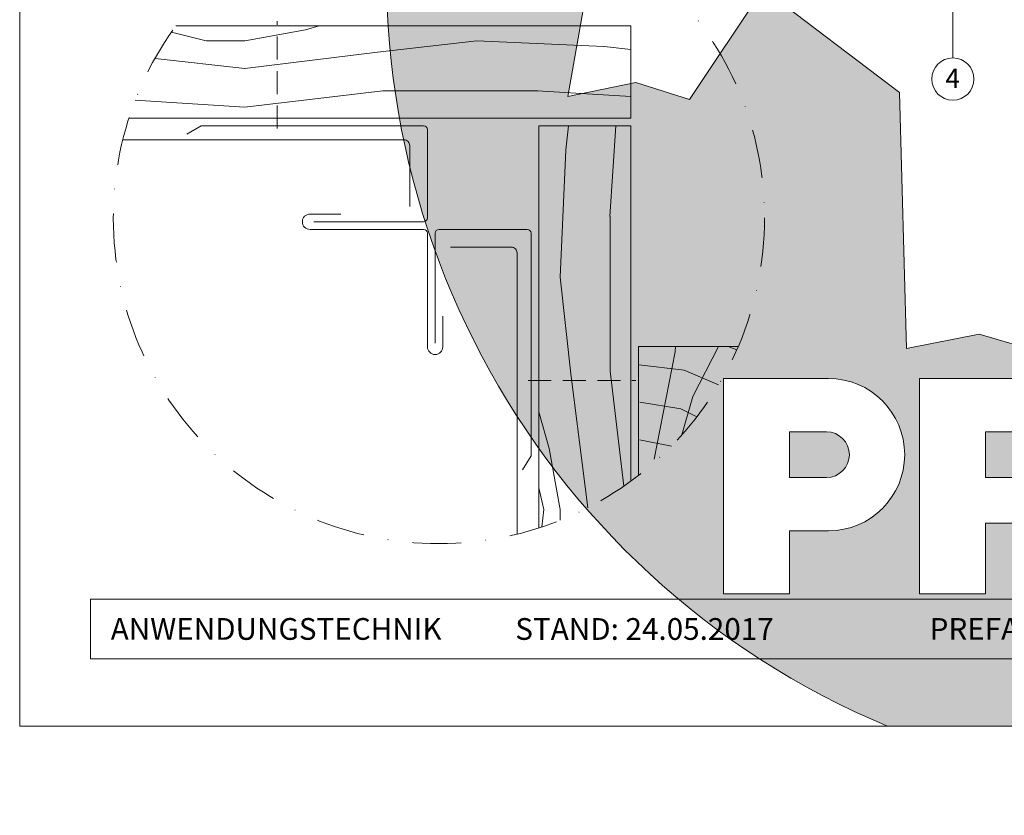
# Model space of a CAD drawing. Units: millimetres. Extents: x -4674 to 4117, y -20456 to -18801.
# Drawn here: x 814 to 1071, y -20456 to -20248 of the extents above; entities that cross this region are included whole.
import ezdxf
from ezdxf.enums import TextEntityAlignment as Align

# ---------------------------------------------------------------- set-up
doc = ezdxf.new("R2010")
doc.units = ezdxf.units.MM
doc.linetypes.add('ACDINTGL', pattern=[3, 2, -1])
doc.linetypes.add('STRICHPUNKT', pattern=[25.4, 12.7, -6.35, 0, -6.35])
for name, color, linetype, lineweight in [('01_PREFA-Dachprodukt', 12, 'Continuous', 13), ('02_Befestigung', 11, 'Continuous', 9), ('02_Kantteile', 11, 'Continuous', 13), ('06_Holz_UK', 252, 'Continuous', 9), ('06_Holzschfraffur', 254, 'Continuous', 9), ('08_Bemassung', 251, 'Continuous', 5), ('10_Blattrahmen', 18, 'Continuous', 20), ('Hdgrd_hell', 250, 'Continuous', 13)]:
    doc.layers.add(name, color=color, linetype=linetype, lineweight=lineweight)
doc.styles.add('DINCont-Black', font='ufonts.com_din-black.ttf')
doc.styles.add('PREFA_Standard', font='arial.ttf', dxfattribs={"height": 20})

# ---------------------------------------------------------------- blocks, each defined once
blk = doc.blocks.new('A$C3A5B5D45')
at = {"layer": 'Hdgrd_hell'}
h = blk.add_hatch(color=256, dxfattribs=at)
h.dxf.hatch_style = 1
h.paths.add_polyline_path([(-138.52, 48.7), (-138.52, 127.88), (-71.35, 127.88), (-71.35, 108.26), (-114.23, 108.26), (-114.23, 97.05), (-75.92, 97.05), (-75.92, 79.53), (-114.23, 79.53), (-114.23, 68.32), (-71.35, 68.32), (-71.35, 48.7)], flags=16)
h.paths.add_polyline_path([(-63.71, 48.7), (-63.71, 127.88), (-0.31, 127.88), (-0.31, 108.26), (-39.43, 108.26), (-39.43, 97.05), (-10.96, 97.05), (-10.96, 79.53), (-39.43, 79.53), (-39.43, 48.7)], flags=16)
h.paths.add_polyline_path([(-144.01, 48.7), (-168.3, 48.7, 0.121611), (-174.56, 74.62), (-195.45, 74.62), (-195.45, 48.7), (-219.73, 48.7), (-219.73, 127.88), (-169.88, 127.88, -0.776612), (-159.12, 85.78, -0.271559), (-145.94, 63.75, 0.024345)], flags=16)
h.paths.add_polyline_path([(-17.21, 48.7), (12.18, 127.88), (24.52, 127.88), (36.87, 127.88), (66.26, 48.7), (42.13, 48.7), (38.36, 59.91), (10.69, 59.91), (6.91, 48.7)], flags=16)
h.paths.add_polyline_path([(-178.36, 91.44), (-195.45, 91.44), (-195.45, 108.26), (-178.36, 108.26, -1)], flags=0)
h.paths.add_polyline_path([(16.58, 77.43), (24.52, 100.4), (32.46, 77.43)], flags=0)
h.paths.add_polyline_path([(-174.31, 137.34), (-197.76, 144.12), (-224.49, 138.86), (-227.14, 233.03), (-277.24, 271.22), (-304.39, 230.51), (-324.16, 236.68), (-349.12, 231.58), (-319.05, 401.34, 0.276415), (-364.71, 383.72, 0.576243), (-353.5, 359.59), (-352.11, 326.01, -0.172243), (-382.34, 341.31, -0.040261), (-384.59, 344.63, -0.192005), (-384.91, 358.48, 0.051952), (-383.08, 363.61, 0.043725), (-382.88, 366.64), (-382.88, 374.65, -0.153915), (-377.57, 391.51, -0.053766), (-373.96, 396.16, -0.189107), (-321.08, 420.43, -0.014478), (-313.68, 420.52, 0.173969), (-270.33, 438.32, -0.017711), (-245.5, 462.92, -0.108685), (-148.21, 517.71, -0.081628), (-37.8, 536.13), (65.58, 359.67, -0.06106), (130.43, 357.39, -0.088941), (157.52, 347.27, -0.067276), (164.24, 341.98, -0.315299), (167.97, 320.8, -0.081867), (140.98, 287.52, 0.414214), (140.98, 306.74, 0.07149), (131, 313.33, 0.10045), (120.45, 315.5, 0.043238), (91.69, 315.11), (102.9, 295.98), (70, 262.88), (135.6, 138.68), (103.36, 143.34), (80.53, 136.8), (6.33, 200), (-6.18, 187.1), (-82.72, 187.1), (-111.99, 216.5), (-136.6, 216.5)], flags=16)
h.paths.add_polyline_path([(-253.22, 71.82), (-267.54, 71.82), (-267.54, 48.7), (-291.82, 48.7), (-291.82, 127.88), (-253.22, 127.88, -1)], flags=16)
h.paths.add_polyline_path([(-253.96, 91.44), (-267.54, 91.44), (-267.54, 108.26), (-253.96, 108.26, -1)], flags=0)
h.paths.add_polyline_path([(-178.31, 288.41, -0.081867), (-205.3, 321.69, -0.315299), (-201.57, 342.87, -0.067276), (-194.85, 348.16, -0.088941), (-167.76, 358.27, -0.063176), (-100.67, 360.36, -0.388879), (-87.76, 348.53, -0.033302), (-87.76, 322.86, -0.493145), (-105.11, 311.82, 0.080014), (-158.2, 316.38, 0.096919), (-168.33, 314.22, 0.07149), (-178.31, 307.63, 0.414214)], flags=0)
edge = h.paths.add_edge_path()
edge.add_line((-231.57, 0), (0, 0))
edge.add_arc((-115.78, 276.76), 300, 292.7022, 607.2978)
h = blk.add_hatch(color=256, dxfattribs=at)
h.dxf.hatch_style = 1
h.paths.add_polyline_path([(-138.52, 48.7), (-138.52, 127.88), (-71.35, 127.88), (-71.35, 108.26), (-114.23, 108.26), (-114.23, 97.05), (-75.92, 97.05), (-75.92, 79.53), (-114.23, 79.53), (-114.23, 68.32), (-71.35, 68.32), (-71.35, 48.7)], flags=16)
h.paths.add_polyline_path([(-63.71, 48.7), (-63.71, 127.88), (-0.31, 127.88), (-0.31, 108.26), (-39.43, 108.26), (-39.43, 97.05), (-10.96, 97.05), (-10.96, 79.53), (-39.43, 79.53), (-39.43, 48.7)], flags=16)
h.paths.add_polyline_path([(-144.01, 48.7), (-168.3, 48.7, 0.121611), (-174.56, 74.62), (-195.45, 74.62), (-195.45, 48.7), (-219.73, 48.7), (-219.73, 127.88), (-169.88, 127.88, -0.776612), (-159.12, 85.78, -0.271559), (-145.94, 63.75, 0.024345)], flags=16)
h.paths.add_polyline_path([(-17.21, 48.7), (12.18, 127.88), (24.52, 127.88), (36.87, 127.88), (66.26, 48.7), (42.13, 48.7), (38.36, 59.91), (10.69, 59.91), (6.91, 48.7)], flags=16)
h.paths.add_polyline_path([(-178.36, 91.44), (-195.45, 91.44), (-195.45, 108.26), (-178.36, 108.26, -1)], flags=0)
h.paths.add_polyline_path([(16.58, 77.43), (24.52, 100.4), (32.46, 77.43)], flags=0)
h.paths.add_polyline_path([(-174.31, 137.34), (-197.76, 144.12), (-224.49, 138.86), (-227.14, 233.03), (-277.24, 271.22), (-304.39, 230.51), (-324.16, 236.68), (-349.12, 231.58), (-319.05, 401.34, 0.276415), (-364.71, 383.72, 0.576243), (-353.5, 359.59), (-352.11, 326.01, -0.172243), (-382.34, 341.31, -0.040261), (-384.59, 344.63, -0.192005), (-384.91, 358.48, 0.051952), (-383.08, 363.61, 0.043725), (-382.88, 366.64), (-382.88, 374.65, -0.153915), (-377.57, 391.51, -0.053766), (-373.96, 396.16, -0.189107), (-321.08, 420.43, -0.014478), (-313.68, 420.52, 0.173969), (-270.33, 438.32, -0.017711), (-245.5, 462.92, -0.108685), (-148.21, 517.71, -0.081628), (-37.8, 536.13), (65.58, 359.67, -0.06106), (130.43, 357.39, -0.088941), (157.52, 347.27, -0.067276), (164.24, 341.98, -0.315299), (167.97, 320.8, -0.081867), (140.98, 287.52, 0.414214), (140.98, 306.74, 0.07149), (131, 313.33, 0.10045), (120.45, 315.5, 0.043238), (91.69, 315.11), (102.9, 295.98), (70, 262.88), (135.6, 138.68), (103.36, 143.34), (80.53, 136.8), (6.33, 200), (-6.18, 187.1), (-82.72, 187.1), (-111.99, 216.5), (-136.6, 216.5)], flags=16)
h.paths.add_polyline_path([(-253.22, 71.82), (-267.54, 71.82), (-267.54, 48.7), (-291.82, 48.7), (-291.82, 127.88), (-253.22, 127.88, -1)], flags=16)
h.paths.add_polyline_path([(-253.96, 91.44), (-267.54, 91.44), (-267.54, 108.26), (-253.96, 108.26, -1)], flags=0)
h.paths.add_polyline_path([(-178.31, 288.41, -0.081867), (-205.3, 321.69, -0.315299), (-201.57, 342.87, -0.067276), (-194.85, 348.16, -0.088941), (-167.76, 358.27, -0.063176), (-100.67, 360.36, -0.388879), (-87.76, 348.53, -0.033302), (-87.76, 322.86, -0.493145), (-105.11, 311.82, 0.080014), (-158.2, 316.38, 0.096919), (-168.33, 314.22, 0.07149), (-178.31, 307.63, 0.414214)], flags=0)
edge = h.paths.add_edge_path()
edge.add_line((-231.57, 0), (0, 0))
edge.add_arc((-115.78, 276.76), 300, 292.7022, 607.2978)
at = {"layer": 'Hdgrd_hell', "lineweight": 5}
h = blk.add_hatch(color=256, dxfattribs=at)
h.dxf.hatch_style = 1
h.paths.add_polyline_path([(-253.96, 108.26), (-267.54, 108.26), (-267.54, 91.44), (-253.96, 91.44, 1)])
h = blk.add_hatch(color=256, dxfattribs=at)
h.dxf.hatch_style = 1
h.paths.add_polyline_path([(-253.96, 108.26), (-267.54, 108.26), (-267.54, 91.44), (-253.96, 91.44, 1)])
h = blk.add_hatch(color=256, dxfattribs=at)
h.dxf.hatch_style = 1
h.paths.add_polyline_path([(-178.36, 108.26), (-195.45, 108.26), (-195.45, 91.44), (-178.36, 91.44, 1)])
h = blk.add_hatch(color=256, dxfattribs=at)
h.dxf.hatch_style = 1
h.paths.add_polyline_path([(-178.36, 108.26), (-195.45, 108.26), (-195.45, 91.44), (-178.36, 91.44, 1)])
for p, q in [((-291.82, 127.88), (-253.22, 127.88)), ((-291.82, 127.88), (-291.82, 48.7)), ((-291.82, 127.88), (-253.22, 127.88)), ((-291.82, 127.88), (-291.82, 48.7)), ((-219.73, 127.88), (-169.88, 127.88)), ((-219.73, 127.88), (-219.73, 48.7)), ((-219.73, 127.88), (-169.88, 127.88)), ((-219.73, 127.88), (-219.73, 48.7)), ((-267.54, 108.26), (-253.96, 108.26)), ((-267.54, 108.26), (-267.54, 91.44)), ((-267.54, 108.26), (-253.96, 108.26)), ((-267.54, 108.26), (-267.54, 91.44)), ((-195.45, 108.26), (-178.36, 108.26)), ((-195.45, 108.26), (-195.45, 91.44)), ((-195.45, 108.26), (-178.36, 108.26)), ((-195.45, 108.26), (-195.45, 91.44)), ((-267.54, 91.44), (-253.96, 91.44)), ((-267.54, 91.44), (-253.96, 91.44)), ((-195.45, 91.44), (-178.36, 91.44)), ((-195.45, 91.44), (-178.36, 91.44)), ((-195.45, 74.62), (-195.45, 48.7)), ((-174.56, 74.62), (-195.45, 74.62)), ((-195.45, 74.62), (-195.45, 48.7)), ((-174.56, 74.62), (-195.45, 74.62)), ((-267.54, 71.82), (-267.54, 48.7)), ((-253.22, 71.82), (-267.54, 71.82)), ((-267.54, 71.82), (-267.54, 48.7)), ((-253.22, 71.82), (-267.54, 71.82)), ((-291.82, 48.7), (-267.54, 48.7)), ((-291.82, 48.7), (-267.54, 48.7)), ((-291.82, 48.7), (-267.54, 48.7)), ((-291.82, 48.7), (-267.54, 48.7)), ((-219.73, 48.7), (-195.45, 48.7)), ((-219.73, 48.7), (-195.45, 48.7)), ((-219.73, 48.7), (-195.45, 48.7)), ((-219.73, 48.7), (-195.45, 48.7))]:
    blk.add_line(p, q, dxfattribs=at)
blk.add_lwpolyline([(-174.31, 137.34), (-197.76, 144.12), (-224.49, 138.86), (-227.14, 233.03), (-277.24, 271.22), (-304.39, 230.51), (-324.16, 236.68), (-349.12, 231.58), (-319.05, 401.34, 0.276415), (-364.71, 383.72, 0.576243), (-353.5, 359.59), (-352.11, 326.01, -0.172243), (-382.34, 341.31, -0.043112), (-384.73, 344.88)], format="xyb", dxfattribs=at)
blk.add_lwpolyline([(-174.31, 137.34), (-197.76, 144.12), (-224.49, 138.86), (-227.14, 233.03), (-277.24, 271.22), (-304.39, 230.51), (-324.16, 236.68), (-349.12, 231.58), (-319.05, 401.34, 0.276415), (-364.71, 383.72, 0.576243), (-353.5, 359.59), (-352.11, 326.01, -0.172243), (-382.34, 341.31, -0.043112), (-384.73, 344.88)], format="xyb", dxfattribs=at)
for centre, radius, start, end in [((-115.78, 276.76), 300, 292.7022, 247.2978), ((-115.78, 276.76), 300, 292.7022, 247.2978), ((-253.22, 99.85), 28.03, 270, 90), ((-253.22, 99.85), 28.03, 270, 90), ((-253.96, 99.85), 8.41, 270, 90), ((-253.96, 99.85), 8.41, 270, 90)]:
    blk.add_arc(centre, radius, start, end, dxfattribs=at)
blk = doc.blocks.new('PREFA_Kopf_Hochformat_Vorlage')
at = {"layer": '10_Blattrahmen'}
for p, q in [((735, 46.76), (26.06, 46.76)), ((26.06, 46.76), (26.06, 24.75)), ((26.06, 24.75), (735, 24.75))]:
    blk.add_line(p, q, dxfattribs=at)
blk.add_lwpolyline([(0, 0), (735, 0), (735, 1039.5), (0, 1039.5)], close=True, dxfattribs=at)
blk.add_blockref('A$C3A5B5D45', (550.78, 0))
at = {"insert": (33.49, 35.75), "char_height": 8, "attachment_point": 4, "style": 'DINCont-Black'}
blk.add_mtext_dynamic_manual_height_columns('ANWENDUNGSTECHNIK', width=133.1485, gutter_width=12.5, heights=[0], dxfattribs=at)
at = {"style": 'DINCont-Black'}
blk.add_attdef('STAND:', text='', height=8, dxfattribs=at).set_placement((182.32, 35.74), align=Align.MIDDLE_LEFT)
blk.add_attdef('DATEINAME', text='', height=8, dxfattribs=at).set_placement((482.69, 35.75), align=Align.MIDDLE_CENTER)
blk.add_attdef('BLATT_NR', text='', height=8, dxfattribs=at).set_placement((725, 35.74), align=Align.MIDDLE_RIGHT)
at = {"layer": '01_PREFA-Dachprodukt', "style": 'DINCont-Black'}
blk.add_attdef('ÜBERSCHIRFT_1', text='', height=18.6, dxfattribs=at).set_placement((701.22, 955.24), align=Align.MIDDLE_RIGHT)

msp = doc.modelspace()

# ---------------------------------------------------------------- hatches: boundary and pattern name
at = {"layer": '06_Holzschfraffur', "ltscale": 5}
h = msp.add_hatch(dxfattribs=at)
h.set_pattern_fill('WOOD_5', color=256, scale=160, angle=-77, style=0, pattern_type=2)
h.set_pattern_definition([(349.6952, (4756.241, -19696.806), (864.00014, -143.99926), [16.0996, -1593.869]), (360, (4772.08, -19699.69), (144, 144), [15.84, -128.16]), (18.4349, (4787.92, -19699.686), (288.00006, 143.99977), [13.661, -441.707]), (172.875, (4800.881, -19695.366), (1008.000055, -143.99975), [11.6097, -1149.3554]), (174.8056, (4789.361, -19693.926), (1440.000096, -143.999312), [15.9054, -1574.6266]), (194.0362, (4773.52, -19692.486), (-432.00008, -143.99972), [17.812, -575.9153]), (9.4623, (4767.761, -19696.806), (720.00011, 143.99973), [8.7592, -867.1586]), (353.6598, (4776.401, -19695.366), (-1151.999914, 144.00023), [13.0398, -1290.9357]), (185.7106, (4789.361, -19696.806), (-1295.999917, -144.00019), [14.472, -1432.7103]), (168.6901, (4774.96, -19698.246), (576.0001, -143.99966), [7.3426, -726.916]), (354.8056, (4743.281, -19698.246), (-1440.000096, 143.999312), [15.9054, -1574.6266]), (348.6901, (4759.12, -19699.686), (-576.0001, 143.99966), [14.685, -719.5736]), (360, (4773.52, -19702.57), (144, 144), [17.28, -126.72]), (20.556, (4790.801, -19702.566), (720.000266, 287.99942), [12.3034, -1218.0332]), (3.8141, (4802.321, -19698.246), (2015.999905, 144.000882), [21.648, -2143.1467]), (354.8056, (4823.921, -19696.806), (-1440.000096, 143.999312), [15.9054, -1574.6266]), (360, (4839.76, -19698.25), (144, 144), [15.84, -128.16]), (5.1944, (4711.601, -19698.246), (1440.000096, 143.999312), [15.9054, -1574.6266]), (354.8056, (4727.441, -19696.806), (-1440.000096, 143.999312), [15.9054, -1574.6266]), (360, (4711.6, -19695.37), (144, 144), [8.64, -135.36]), (5.1944, (4720.241, -19695.366), (1440.000096, 143.999312), [15.9054, -1574.6266]), (360, (4736.08, -19693.93), (144, 144), [14.4, -129.6]), (10.3048, (4750.481, -19693.926), (-864.00014, -143.99926), [16.0996, -1593.869]), (5.1944, (4766.321, -19691.046), (1440.000096, 143.999312), [15.9054, -1574.6266]), (354.8056, (4782.161, -19689.606), (-1440.000096, 143.999312), [15.9054, -1574.6266]), (354.8056, (4798.001, -19691.046), (-1440.000096, 143.999312), [15.9054, -1574.6266]), (351.8699, (4813.841, -19692.486), (-863.99997, 143.99991), [20.3646, -997.869]), (360, (4834, -19695.37), (144, 144), [21.6, -122.4]), (347.4712, (4828.241, -19781.766), (720.000046, -143.99994), [13.276, -1314.3383]), (354.2894, (4841.201, -19784.646), (-1295.999917, 144.00019), [14.472, -1432.7103]), (8.1301, (4828.241, -19781.766), (863.99997, 143.99991), [10.1824, -1008.0514]), (9.4623, (4838.321, -19780.326), (720.00011, 143.99973), [17.5183, -858.3994]), (360, (4711.6, -19777.45), (144, 144), [17.28, -126.72]), (350.5377, (4728.881, -19777.446), (-720.00011, 143.99973), [8.7592, -867.1586]), (201.8014, (4737.52, -19778.886), (432.00004, 143.99999), [7.7547, -767.709]), (192.9946, (4730.321, -19781.766), (1296.00011, 287.99965), [19.212, -1901.9876]), (352.875, (4844.081, -19781.766), (-1008.000055, 143.99975), [11.6097, -1149.3554]), (7.125, (4844.081, -19781.766), (1008.000055, 143.99975), [11.6097, -1149.3554]), (360, (4711.6, -19780.33), (144, 144), [11.52, -132.48]), (194.0362, (4723.12, -19780.326), (-432.00008, -143.99972), [11.8745, -581.8527]), (356.6335, (4743.281, -19776.006), (-2303.999902, 144.001579), [24.5223, -2427.7094]), (357.7094, (4767.761, -19777.446), (-3456.000019, 143.9993885), [36.0288, -3566.85]), (3.1798, (4803.761, -19778.886), (2448.000072, 143.99871), [25.96, -2570.037]), (9.4623, (4829.681, -19777.446), (720.00011, 143.99973), [26.2776, -849.6403]), (10.3048, (4711.601, -19790.406), (-864.00014, -143.99926), [16.0996, -1593.869]), (15.9454, (4727.441, -19787.526), (-576.00002, -143.99998), [20.9667, -1027.369]), (360, (4747.6, -19781.77), (144, 144), [18.72, -125.28]), (351.8699, (4766.321, -19781.766), (-863.99997, 143.99991), [20.3646, -997.869]), (3.5763, (4786.481, -19784.646), (2160.000094, 143.998663), [23.085, -2285.4106]), (351.2538, (4809.521, -19783.206), (1007.999904, -144.000604), [18.94, -1875.084]), (345.9638, (4828.24, -19786.086), (-432.00008, 143.99972), [17.812, -575.9153]), (360, (4845.52, -19790.4), (144, 144), [10.08, -133.92]), (174.8056, (4743.281, -19776.006), (1440.000096, -143.999312), [31.8106, -1558.7214]), (355.2364, (4711.601, -19767.366), (-1584.000136, 143.99878), [34.6798, -1699.31]), (360, (4746.16, -19770.25), (144, 144), [33.12, -110.88]), (4.0856, (4779.281, -19770.246), (1872.000021, 143.999443), [40.4227, -1980.7135]), (360, (4819.6, -19767.37), (144, 144), [36, -108]), (7.125, (4711.601, -19797.606), (1008.000055, 143.99975), [34.829, -1126.136]), (6.3402, (4746.161, -19793.286), (1151.999914, 144.00023), [26.0796, -1277.896]), (357.5104, (4772.081, -19790.406), (-3167.999925, 144.002573), [33.1512, -3281.9777]), (353.4802, (4805.2012, -19791.846), (-3743.99997, 431.9999316), [50.728, -5022.0795]), (3.0128, (4711.601, -19704.006), (2592.000002, 144.000591), [27.398, -2712.389]), (351.8699, (4738.961, -19702.566), (-863.99997, 143.99991), [30.547, -987.6868]), (357.6141, (4769.201, -19706.886), (-3312.000075, 143.997519), [34.59, -3424.4087]), (10.6197, (4803.761, -19708.326), (-1583.99977, -288.001164), [23.4415, -2320.7086]), (360, (4826.8, -19704), (144, 144), [28.8, -115.2]), (356.8202, (4711.601, -19686.726), (-2448.000072, 143.99871), [25.96, -2570.037]), (6.009, (4737.521, -19688.166), (-1439.999964, -143.999902), [27.5112, -2723.605]), (6.7098, (4764.881, -19685.286), (-1296.000144, -143.999119), [24.6488, -2440.234]), (354.2894, (4789.361, -19682.406), (-1295.999917, 144.00019), [28.9437, -1418.2384]), (347.9052, (4818.161, -19685.286), (-1295.999799, 288.00097), [20.6176, -2041.1486]), (9.4623, (4838.321, -19689.606), (720.00011, 143.99973), [17.5183, -858.3994]), (3.8141, (4711.601, -19714.086), (2015.999905, 144.000882), [21.648, -2143.1467]), (347.1957, (4733.201, -19712.646), (-1871.99969, 432.001064), [32.4878, -3216.3002]), (360, (4764.88, -19719.85), (144, 144), [36, -108]), (5.4403, (4800.881, -19719.846), (-1584.000045, -143.999045), [30.3768, -3007.3065]), (6.7098, (4831.121, -19716.966), (-1296.000144, -143.999119), [24.6488, -2440.234]), (360, (4711.6, -19676.65), (144, 144), [24.48, -119.52]), (8.1301, (4736.081, -19676.646), (863.99997, 143.99991), [40.7294, -977.5044]), (357.6141, (4776.401, -19670.886), (-3312.000075, 143.997519), [34.59, -3424.4087]), (354.4725, (4810.9612, -19672.326), (3024.0002476, -287.9978947), [44.8485, -4440.006]), (6.8428, (4711.601, -19807.686), (-2447.999909, -288.001152), [36.2583, -3589.569]), (360, (4747.6, -19803.37), (144, 144), [40.32, -103.68]), (356.3478, (4787.9212, -19803.366), (-4464.0001357, 287.998171), [67.8177, -6713.9555]), (360, (4711.6, -19757.29), (144, 144), [34.56, -109.44]), (4.7636, (4746.161, -19757.286), (1584.000136, 143.99878), [34.6798, -1699.31]), (358.1524, (4780.7212, -19754.406), (-4320.000067, 143.999185), [44.6632, -4421.6588]), (357.2737, (4825.361, -19755.846), (-2880.000042, 143.999427), [30.2743, -2997.1524]), (354.8056, (4711.601, -19734.246), (-1440.000096, 143.999312), [31.8106, -1558.7214]), (360, (4743.28, -19737.13), (144, 144), [46.08, -97.92]), (1.9092, (4789.3612, -19737.126), (4175.9998605, 144.003491), [43.224, -4279.1753]), (3.5763, (4832.561, -19735.686), (2160.000094, 143.998663), [23.085, -2285.4106])])
h.paths.add_polyline_path([(1025.1145, -20031.7007), (1046.7781, -20279.259)])
h.paths.add_polyline_path([(901.3806, -20073.6503), (901.3806, -20097.6503), (1069.0571, -20097.6503), (1069.0571, -20073.6503)])
h = msp.add_hatch(dxfattribs=at)
h.set_pattern_fill('WOOD_5', color=256, scale=160, angle=-77, style=0, pattern_type=2)
h.set_pattern_definition([(349.6952, (4660.577, -19873.098), (864.00014, -143.99926), [16.0996, -1593.869]), (360, (4676.42, -19875.98), (144, 144), [15.84, -128.16]), (18.4349, (4692.257, -19875.98), (288.00006, 143.99977), [13.661, -441.707]), (172.875, (4705.217, -19871.658), (1008.000055, -143.99975), [11.6097, -1149.3554]), (174.8056, (4693.697, -19870.218), (1440.000096, -143.999312), [15.9054, -1574.6266]), (194.0362, (4677.857, -19868.778), (-432.00008, -143.99972), [17.812, -575.9153]), (9.4623, (4672.097, -19873.098), (720.00011, 143.99973), [8.7592, -867.1586]), (353.6598, (4680.737, -19871.658), (-1151.999914, 144.00023), [13.0398, -1290.9357]), (185.7106, (4693.697, -19873.098), (-1295.999917, -144.00019), [14.472, -1432.7103]), (168.6901, (4679.297, -19874.538), (576.0001, -143.99966), [7.3426, -726.916]), (354.8056, (4647.617, -19874.538), (-1440.000096, 143.999312), [15.9054, -1574.6266]), (348.6901, (4663.457, -19875.978), (-576.0001, 143.99966), [14.685, -719.5736]), (360, (4677.86, -19878.86), (144, 144), [17.28, -126.72]), (20.556, (4695.137, -19878.858), (720.000266, 287.99942), [12.3034, -1218.0332]), (3.8141, (4706.657, -19874.538), (2015.999905, 144.000882), [21.648, -2143.1467]), (354.8056, (4728.257, -19873.098), (-1440.000096, 143.999312), [15.9054, -1574.6266]), (360, (4744.1, -19874.54), (144, 144), [15.84, -128.16]), (5.1944, (4615.937, -19874.538), (1440.000096, 143.999312), [15.9054, -1574.6266]), (354.8056, (4631.777, -19873.098), (-1440.000096, 143.999312), [15.9054, -1574.6266]), (360, (4615.94, -19871.66), (144, 144), [8.64, -135.36]), (5.1944, (4624.577, -19871.658), (1440.000096, 143.999312), [15.9054, -1574.6266]), (360, (4640.42, -19870.22), (144, 144), [14.4, -129.6]), (10.3048, (4654.817, -19870.218), (-864.00014, -143.99926), [16.0996, -1593.869]), (5.1944, (4670.657, -19867.338), (1440.000096, 143.999312), [15.9054, -1574.6266]), (354.8056, (4686.497, -19865.898), (-1440.000096, 143.999312), [15.9054, -1574.6266]), (354.8056, (4702.337, -19867.338), (-1440.000096, 143.999312), [15.9054, -1574.6266]), (351.8699, (4718.177, -19868.778), (-863.99997, 143.99991), [20.3646, -997.869]), (360, (4738.34, -19871.66), (144, 144), [21.6, -122.4]), (347.4712, (4732.577, -19958.058), (720.000046, -143.99994), [13.276, -1314.3383]), (354.2894, (4745.537, -19960.938), (-1295.999917, 144.00019), [14.472, -1432.7103]), (8.1301, (4732.577, -19958.058), (863.99997, 143.99991), [10.1824, -1008.0514]), (9.4623, (4742.657, -19956.618), (720.00011, 143.99973), [17.5183, -858.3994]), (360, (4615.94, -19953.74), (144, 144), [17.28, -126.72]), (350.5377, (4633.217, -19953.738), (-720.00011, 143.99973), [8.7592, -867.1586]), (201.8014, (4641.857, -19955.178), (432.00004, 143.99999), [7.7547, -767.709]), (192.9946, (4634.657, -19958.058), (1296.00011, 287.99965), [19.212, -1901.9876]), (352.875, (4748.417, -19958.058), (-1008.000055, 143.99975), [11.6097, -1149.3554]), (7.125, (4748.417, -19958.058), (1008.000055, 143.99975), [11.6097, -1149.3554]), (360, (4615.94, -19956.62), (144, 144), [11.52, -132.48]), (194.0362, (4627.457, -19956.618), (-432.00008, -143.99972), [11.8745, -581.8527]), (356.6335, (4647.617, -19952.298), (-2303.999902, 144.001579), [24.5223, -2427.7094]), (357.7094, (4672.0974, -19953.738), (-3456.000019, 143.9993885), [36.0288, -3566.85]), (3.1798, (4708.097, -19955.178), (2448.000072, 143.99871), [25.96, -2570.037]), (9.4623, (4734.017, -19953.738), (720.00011, 143.99973), [26.2776, -849.6403]), (10.3048, (4615.937, -19966.698), (-864.00014, -143.99926), [16.0996, -1593.869]), (15.9454, (4631.777, -19963.818), (-576.00002, -143.99998), [20.9667, -1027.369]), (360, (4651.94, -19958.06), (144, 144), [18.72, -125.28]), (351.8699, (4670.657, -19958.058), (-863.99997, 143.99991), [20.3646, -997.869]), (3.5763, (4690.817, -19960.938), (2160.000094, 143.998663), [23.085, -2285.4106]), (351.2538, (4713.857, -19959.498), (1007.999904, -144.000604), [18.94, -1875.084]), (345.9638, (4732.577, -19962.378), (-432.00008, 143.99972), [17.812, -575.9153]), (360, (4749.86, -19966.7), (144, 144), [10.08, -133.92]), (174.8056, (4647.617, -19952.298), (1440.000096, -143.999312), [31.8106, -1558.7214]), (355.2364, (4615.937, -19943.658), (-1584.000136, 143.99878), [34.6798, -1699.31]), (360, (4650.5, -19946.54), (144, 144), [33.12, -110.88]), (4.0856, (4683.617, -19946.538), (1872.000021, 143.999443), [40.4227, -1980.7135]), (360, (4723.94, -19943.66), (144, 144), [36, -108]), (7.125, (4615.937, -19973.898), (1008.000055, 143.99975), [34.829, -1126.136]), (6.3402, (4650.497, -19969.578), (1151.999914, 144.00023), [26.0796, -1277.896]), (357.5104, (4676.4174, -19966.698), (-3167.999925, 144.002573), [33.1512, -3281.9777]), (353.4802, (4709.5374, -19968.138), (-3743.99997, 431.9999316), [50.728, -5022.0795]), (3.0128, (4615.937, -19880.298), (2592.000002, 144.000591), [27.398, -2712.389]), (351.8699, (4643.297, -19878.858), (-863.99997, 143.99991), [30.547, -987.6868]), (357.6141, (4673.5374, -19883.178), (-3312.000075, 143.997519), [34.59, -3424.4087]), (10.6197, (4708.097, -19884.618), (-1583.99977, -288.001164), [23.4415, -2320.7086]), (360, (4731.14, -19880.3), (144, 144), [28.8, -115.2]), (356.8202, (4615.937, -19863.018), (-2448.000072, 143.99871), [25.96, -2570.037]), (6.009, (4641.857, -19864.458), (-1439.999964, -143.999902), [27.5112, -2723.605]), (6.7098, (4669.217, -19861.578), (-1296.000144, -143.999119), [24.6488, -2440.234]), (354.2894, (4693.697, -19858.698), (-1295.999917, 144.00019), [28.9437, -1418.2384]), (347.9052, (4722.497, -19861.578), (-1295.999799, 288.00097), [20.6176, -2041.1486]), (9.4623, (4742.657, -19865.898), (720.00011, 143.99973), [17.5183, -858.3994]), (3.8141, (4615.937, -19890.378), (2015.999905, 144.000882), [21.648, -2143.1467]), (347.1957, (4637.5374, -19888.938), (-1871.99969, 432.001064), [32.4878, -3216.3002]), (360, (4669.22, -19896.14), (144, 144), [36, -108]), (5.4403, (4705.2174, -19896.138), (-1584.000045, -143.999045), [30.3768, -3007.3065]), (6.7098, (4735.457, -19893.258), (-1296.000144, -143.999119), [24.6488, -2440.234]), (360, (4615.94, -19852.94), (144, 144), [24.48, -119.52]), (8.1301, (4640.417, -19852.938), (863.99997, 143.99991), [40.7294, -977.5044]), (357.6141, (4680.7374, -19847.178), (-3312.000075, 143.997519), [34.59, -3424.4087]), (354.4725, (4715.2974, -19848.618), (3024.0002476, -287.9978947), [44.8485, -4440.006]), (6.8428, (4615.9374, -19983.978), (-2447.999909, -288.001152), [36.2583, -3589.569]), (360, (4651.94, -19979.66), (144, 144), [40.32, -103.68]), (356.3478, (4692.2574, -19979.658), (-4464.0001357, 287.998171), [67.8177, -6713.9555]), (360, (4615.94, -19933.58), (144, 144), [34.56, -109.44]), (4.7636, (4650.497, -19933.578), (1584.000136, 143.99878), [34.6798, -1699.31]), (358.1524, (4685.0574, -19930.698), (-4320.000067, 143.999185), [44.6632, -4421.6588]), (357.2737, (4729.6974, -19932.138), (-2880.000042, 143.999427), [30.2743, -2997.1524]), (354.8056, (4615.937, -19910.538), (-1440.000096, 143.999312), [31.8106, -1558.7214]), (360, (4647.62, -19913.42), (144, 144), [46.08, -97.92]), (1.9092, (4693.6974, -19913.418), (4175.9998605, 144.003491), [43.224, -4279.1753]), (3.5763, (4736.897, -19911.978), (2160.000094, 143.998663), [23.085, -2285.4106])])
h.paths.add_polyline_path([(929.4506, -20207.9926), (951.1142, -20455.5509)])
edge = h.paths.add_edge_path()
edge.add_arc((923.3932, -20299.9422), 84.8442, 143.891565, 162.154943)
edge.add_line((842.6309, -20273.9422), (973.3932, -20273.9422))
edge.add_line((973.3932, -20273.9422), (973.3932, -20249.9422))
edge.add_line((973.3932, -20249.9422), (854.8473, -20249.9422))
h = msp.add_hatch(dxfattribs=at)
h.set_pattern_fill('WOOD_5', color=256, scale=160, angle=13, style=0, pattern_type=2)
h.set_pattern_definition([(79.6952, (572.549, -16588.066), (143.99926, 864.00014), [16.0996, -1593.869]), (90, (575.43, -16572.23), (-144, 144), [15.84, -128.16]), (108.4349, (575.43, -16556.386), (-143.99977, 288.00006), [13.661, -441.707]), (262.875, (571.109, -16543.426), (143.99975, 1008.000055), [11.6097, -1149.3554]), (264.8056, (569.669, -16554.946), (143.999312, 1440.000096), [15.9054, -1574.6266]), (284.0362, (568.23, -16570.786), (143.99972, -432.00008), [17.812, -575.9153]), (99.4623, (572.55, -16576.546), (-143.99973, 720.00011), [8.7592, -867.1586]), (83.6598, (571.109, -16567.906), (-144.00023, -1151.999914), [13.0398, -1290.9357]), (275.7106, (572.549, -16554.946), (144.00019, -1295.999917), [14.472, -1432.7103]), (258.6901, (573.99, -16569.346), (143.99966, 576.0001), [7.3426, -726.916]), (84.8056, (573.989, -16601.026), (-143.999312, -1440.000096), [15.9054, -1574.6266]), (78.6901, (575.43, -16585.186), (-143.99966, -576.0001), [14.685, -719.5736]), (90, (578.31, -16570.79), (-144, 144), [17.28, -126.72]), (110.556, (578.309, -16553.506), (-287.99942, 720.000266), [12.3034, -1218.0332]), (93.8141, (573.989, -16541.986), (-144.000882, 2015.999905), [21.648, -2143.1467]), (84.8056, (572.549, -16520.386), (-143.999312, -1440.000096), [15.9054, -1574.6266]), (90, (573.99, -16504.55), (-144, 144), [15.84, -128.16]), (95.1944, (573.989, -16632.706), (-143.999312, 1440.000096), [15.9054, -1574.6266]), (84.8056, (572.549, -16616.866), (-143.999312, -1440.000096), [15.9054, -1574.6266]), (90, (571.11, -16632.7), (-144, 144), [8.64, -135.36]), (95.1944, (571.109, -16624.066), (-143.999312, 1440.000096), [15.9054, -1574.6266]), (90, (569.67, -16608.23), (-144, 144), [14.4, -129.6]), (100.3048, (569.669, -16593.826), (143.99926, -864.00014), [16.0996, -1593.869]), (95.1944, (566.789, -16577.986), (-143.999312, 1440.000096), [15.9054, -1574.6266]), (84.8056, (565.349, -16562.146), (-143.999312, -1440.000096), [15.9054, -1574.6266]), (84.8056, (566.789, -16546.306), (-143.999312, -1440.000096), [15.9054, -1574.6266]), (81.8699, (568.229, -16530.466), (-143.99991, -863.99997), [20.3646, -997.869]), (90, (571.11, -16510.3), (-144, 144), [21.6, -122.4]), (77.4712, (657.509, -16516.066), (143.99994, 720.000046), [13.276, -1314.3383]), (84.2894, (660.389, -16503.106), (-144.00019, -1295.999917), [14.472, -1432.7103]), (98.1301, (657.509, -16516.066), (-143.99991, 863.99997), [10.1824, -1008.0514]), (99.4623, (656.07, -16505.986), (-143.99973, 720.00011), [17.5183, -858.3994]), (90, (653.19, -16632.7), (-144, 144), [17.28, -126.72]), (80.5377, (653.19, -16615.426), (-143.99973, -720.00011), [8.7592, -867.1586]), (291.8014, (654.63, -16606.786), (-143.99999, 432.00004), [7.7547, -767.709]), (282.9946, (657.509, -16613.986), (-287.99965, 1296.00011), [19.212, -1901.9876]), (82.875, (657.509, -16500.226), (-143.99975, -1008.000055), [11.6097, -1149.3554]), (97.125, (657.509, -16500.226), (-143.99975, 1008.000055), [11.6097, -1149.3554]), (90, (656.07, -16632.7), (-144, 144), [11.52, -132.48]), (284.0362, (656.07, -16621.186), (143.99972, -432.00008), [11.8745, -581.8527]), (86.6335, (651.749, -16601.026), (-144.001579, -2303.999902), [24.5223, -2427.7094]), (87.7094, (653.189, -16576.546), (-143.9993885, -3456.000019), [36.0288, -3566.85]), (93.1798, (654.629, -16540.546), (-143.99871, 2448.000072), [25.96, -2570.037]), (99.4623, (653.19, -16514.626), (-143.99973, 720.00011), [26.2776, -849.6403]), (100.3048, (666.149, -16632.706), (143.99926, -864.00014), [16.0996, -1593.869]), (105.9454, (663.269, -16616.866), (143.99998, -576.00002), [20.9667, -1027.369]), (90, (657.51, -16596.7), (-144, 144), [18.72, -125.28]), (81.8699, (657.509, -16577.986), (-143.99991, -863.99997), [20.3646, -997.869]), (93.5763, (660.389, -16557.826), (-143.998663, 2160.000094), [23.085, -2285.4106]), (81.2538, (658.949, -16534.786), (144.000604, 1007.999904), [18.94, -1875.084]), (75.9638, (661.83, -16516.066), (-143.99972, -432.00008), [17.812, -575.9153]), (90, (666.15, -16498.79), (-144, 144), [10.08, -133.92]), (264.8056, (651.749, -16601.026), (143.999312, 1440.000096), [31.8106, -1558.7214]), (85.2364, (643.109, -16632.706), (-143.99878, -1584.000136), [34.6798, -1699.31]), (90, (645.99, -16598.15), (-144, 144), [33.12, -110.88]), (94.0856, (645.989, -16565.026), (-143.999443, 1872.000021), [40.4227, -1980.7135]), (90, (643.11, -16524.7), (-144, 144), [36, -108]), (97.125, (673.349, -16632.706), (-143.99975, 1008.000055), [34.829, -1126.136]), (96.3402, (669.029, -16598.146), (-144.00023, 1151.999914), [26.0796, -1277.896]), (87.5104, (666.149, -16572.226), (-144.002573, -3167.999925), [33.1512, -3281.9777]), (83.4802, (667.589, -16539.106), (-431.9999316, -3743.99997), [50.728, -5022.0795]), (93.0128, (579.749, -16632.706), (-144.000591, 2592.000002), [27.398, -2712.389]), (81.8699, (578.309, -16605.346), (-143.99991, -863.99997), [30.547, -987.6868]), (87.6141, (582.629, -16575.106), (-143.997519, -3312.000075), [34.59, -3424.4087]), (100.6197, (584.069, -16540.546), (288.001164, -1583.99977), [23.4415, -2320.7086]), (90, (579.75, -16517.5), (-144, 144), [28.8, -115.2]), (86.8202, (562.469, -16632.706), (-143.99871, -2448.000072), [25.96, -2570.037]), (96.009, (563.909, -16606.786), (143.999902, -1439.999964), [27.5112, -2723.605]), (96.7098, (561.029, -16579.426), (143.999119, -1296.000144), [24.6488, -2440.234]), (84.2894, (558.149, -16554.946), (-144.00019, -1295.999917), [28.9437, -1418.2384]), (77.9052, (561.029, -16526.146), (-288.00097, -1295.999799), [20.6176, -2041.1486]), (99.4623, (565.35, -16505.986), (-143.99973, 720.00011), [17.5183, -858.3994]), (93.8141, (589.829, -16632.706), (-144.000882, 2015.999905), [21.648, -2143.1467]), (77.1957, (588.389, -16611.106), (-432.001064, -1871.99969), [32.4878, -3216.3002]), (90, (595.59, -16579.43), (-144, 144), [36, -108]), (95.4403, (595.589, -16543.426), (143.999045, -1584.000045), [30.3768, -3007.3065]), (96.7098, (592.709, -16513.186), (143.999119, -1296.000144), [24.6488, -2440.234]), (90, (552.39, -16632.7), (-144, 144), [24.48, -119.52]), (98.1301, (552.389, -16608.226), (-143.99991, 863.99997), [40.7294, -977.5044]), (87.6141, (546.629, -16567.906), (-143.997519, -3312.000075), [34.59, -3424.4087]), (84.4725, (548.069, -16533.346), (287.9978947, 3024.0002476), [44.8485, -4440.006]), (96.8428, (683.429, -16632.706), (288.001152, -2447.999909), [36.2583, -3589.569]), (90, (679.11, -16596.7), (-144, 144), [40.32, -103.68]), (86.3478, (679.109, -16556.386), (-287.998171, -4464.0001357), [67.8177, -6713.9555]), (90, (633.03, -16632.7), (-144, 144), [34.56, -109.44]), (94.7636, (633.029, -16598.146), (-143.99878, 1584.000136), [34.6798, -1699.31]), (88.1524, (630.149, -16563.586), (-143.999185, -4320.000067), [44.6632, -4421.6588]), (87.2737, (631.589, -16518.946), (-143.999427, -2880.000042), [30.2743, -2997.1524]), (84.8056, (609.989, -16632.706), (-143.999312, -1440.000096), [31.8106, -1558.7214]), (90, (612.87, -16601.03), (-144, 144), [46.08, -97.92]), (91.9092, (612.869, -16554.946), (-144.003491, 4175.9998605), [43.224, -4279.1753]), (93.5763, (611.429, -16511.746), (-143.998663, 2160.000094), [23.085, -2285.4106])])
h.paths.add_polyline_path([(907.4436, -20319.1927), (1155.0019, -20297.5291)])
edge = h.paths.add_edge_path()
edge.add_arc((923.3932, -20299.9422), 84.8442, 287.845057, 306.108435)
edge.add_line((973.3932, -20368.4881), (973.3932, -20275.9422))
edge.add_line((973.3932, -20275.9422), (949.3932, -20275.9422))
edge.add_line((949.3932, -20275.9422), (949.3932, -20380.7044))
at = {"layer": '06_Holzschfraffur'}
h = msp.add_hatch(dxfattribs=at)
h.set_pattern_fill('HOLZ', color=256, scale=0.5)
h.set_pattern_definition([(113, (980.4, -20383.34), (-460.25, -195.37), [3.83, -500]), (158, (978.9, -20379.8), (-187.3, -463.6), [3.83, -500]), (104, (990.4, -20383.34), (-485.15, -120.96), [7.73, -500]), (135, (988.5, -20375.84), (-353.55, -353.55), [7.73, -500]), (165, (983.06, -20370.37), (-129.4, -482.96), [7.8, -500]), (102, (1000.4, -20383.34), (-489.07, -103.96), [9.83, -500]), (123, (998.35, -20373.7), (-419.34, -272.3), [9.83, -500]), (146, (993, -20365.47), (-279.6, -414.5), [9.96, -500]), (169, (984.74, -20359.9), (-95.4, -490.8), [9.64, -500]), (100, (1010.4, -20383.34), (-492.4, -86.8), [10.92, -500]), (116, (1008.5, -20372.6), (-449.4, -219.2), [10.96, -500]), (135, (1003.7, -20362.74), (-353.55, -353.55), [10.98, -500]), (153, (995.93, -20354.97), (-227, -445.5), [11.03, -500]), (171, (986.1, -20349.96), (-78.2, -493.84), [10.87, -500]), (98, (1020.4, -20383.34), (-495.13, -69.6), [12.09, -500]), (113, (1018.7, -20371.37), (-460.25, -195.37), [11.75, -500]), (128, (1014.1, -20360.55), (-394, -307.83), [11.27, -500]), (143, (1007.2, -20351.67), (-300.9, -399.3), [12, -500]), (157, (997.6, -20344.45), (-195.37, -460.25), [11.56, -500]), (173, (986.96, -20339.94), (-60.93, -496.27), [11.83, -500]), (97, (1030.4, -20383.34), (-496.27, -60.93), [14.45, -500]), (113, (1028.63, -20369), (-460.25, -195.37), [14.42, -500]), (128, (1023, -20355.7), (-394, -307.83), [14.48, -500]), (142, (1014.1, -20344.3), (-307.83, -394), [14.22, -500]), (158, (1002.87, -20335.55), (-187.3, -463.6), [14.38, -500]), (172, (989.54, -20330.17), (-69.6, -495.13), [14.14, -500]), (97, (1040.4, -20383.34), (-496.27, -60.93), [14.71, -500]), (109, (1038.6, -20368.73), (-472.76, -162.8), [14.46, -500]), (122, (1033.9, -20355.06), (-424, -264.96), [14.5, -500]), (135, (1026.2, -20342.76), (-353.55, -353.55), [14.6, -500]), (147, (1015.87, -20332.4), (-272.3, -419.34), [14.43, -500]), (161, (1003.77, -20324.56), (-162.8, -472.76), [14.4, -500]), (174, (990.16, -20319.9), (-52.26, -497.26), [14.75, -500]), (96, (1050.4, -20383.34), (-497.26, -52.26), [16.78, -500]), (109, (1048.64, -20366.65), (-472.76, -162.8), [16.83, -500]), (122, (1043.16, -20350.73), (-424, -264.96), [16.67, -500]), (135, (1034.3, -20336.6), (-353.55, -353.55), [17.1, -500]), (148, (1022.24, -20324.5), (-264.96, -424), [16.84, -500]), (161, (1007.95, -20315.6), (-162.8, -472.76), [16.43, -500]), (173, (992.4, -20310.23), (-60.93, -496.27), [16.9, -500]), (95, (1060.4, -20383.34), (-498.1, -43.6), [16.68, -500]), (107, (1058.94, -20366.7), (-478.15, -146.2), [16.63, -500]), (119, (1054.1, -20350.8), (-437.3, -242.4), [16.65, -500]), (129, (1046, -20336.26), (-388.57, -314.66), [16.72, -500]), (141, (1035.5, -20323.27), (-314.66, -388.57), [16.35, -500]), (152, (1022.8, -20312.97), (-234.74, -441.47), [16.82, -500]), (163, (1007.9, -20305.1), (-146.2, -478.15), [16.73, -500]), (174, (991.93, -20300.2), (-52.26, -497.26), [16.7, -500]), (96, (1070.4, -20383.34), (-497.26, -52.26), [18.7, -500]), (107, (1068.44, -20364.73), (-478.15, -146.2), [18.42, -500]), (119, (1063.05, -20347.1), (-437.3, -242.4), [18.95, -500]), (129, (1053.86, -20330.54), (-388.57, -314.66), [18.34, -500]), (141, (1042.3, -20316.3), (-314.66, -388.57), [18.8, -500]), (152, (1027.7, -20304.46), (-234.74, -441.47), [18.76, -500]), (163, (1011.15, -20295.65), (-146.2, -478.15), [18.23, -500]), (174, (993.7, -20290.33), (-52.26, -497.26), [18.7, -500]), (117, (1073.47, -20345.86), (-445.5, -227), [20.86, -500]), (128, (1064, -20327.3), (-394, -307.83), [21.18, -500]), (139, (1050.96, -20310.6), (-328.03, -377.35), [21.1, -500]), (151, (1035.04, -20296.75), (-242.4, -437.3), [20.97, -500]), (163, (1016.7, -20286.6), (-146.2, -478.15), [21.23, -500]), (174, (996.4, -20280.37), (-52.26, -497.26), [21.23, -500]), (126, (1073.47, -20323.3), (-404.5, -293.9), [19.33, -500]), (136, (1062.1, -20307.67), (-347.33, -359.67), [19.85, -500]), (146, (1047.8, -20293.9), (-279.6, -414.5), [19.38, -500]), (155, (1031.75, -20283.04), (-211.3, -453.15), [19.59, -500]), (166, (1014, -20274.76), (-120.96, -485.15), [19.85, -500]), (175, (994.74, -20269.96), (-43.6, -498.1), [19.32, -500]), (134, (1073.47, -20305.86), (-359.67, -347.33), [22.67, -500]), (144, (1057.7, -20289.55), (-293.9, -404.5), [22.04, -500]), (154, (1039.9, -20276.6), (-219.2, -449.4), [22.84, -500]), (165, (1019.37, -20266.6), (-129.4, -482.96), [22.4, -500]), (175, (997.7, -20260.8), (-43.6, -498.1), [22.66, -500]), (138, (1073.47, -20290.6), (-334.57, -371.57), [21.9, -500]), (147, (1057.2, -20275.93), (-272.3, -419.34), [21.76, -500]), (157, (1038.95, -20264.1), (-195.37, -460.25), [22.13, -500]), (166, (1018.6, -20255.44), (-120.96, -485.15), [21.8, -500]), (176, (997.4, -20250.16), (-34.9, -498.8), [22.08, -500]), (142, (1073.47, -20276.56), (-307.83, -394), [21.66, -500]), (151, (1056.4, -20263.2), (-242.4, -437.3), [21.55, -500]), (159, (1037.55, -20252.8), (-179.2, -466.8), [21.18, -500]), (167, (1017.8, -20245.2), (-112.5, -487.2), [21.83, -500]), (176, (996.5, -20240.3), (-34.9, -498.8), [21.38, -500]), (146, (1073.47, -20263.33), (-279.6, -414.5), [26.26, -500]), (156, (1051.7, -20248.64), (-203.37, -456.77), [26.87, -500]), (165, (1027.15, -20237.7), (-129.4, -482.96), [26.6, -500]), (175, (1001.46, -20230.83), (-43.6, -498.1), [26.3, -500]), (79, (979.16, -20363.1), (-490.8, 95.4), [28.5, -500]), (85, (984.6, -20335.13), (-498.1, 43.6), [31.02, -500]), (96, (987.3, -20304.23), (-497.26, -52.26), [29.7, -500]), (79, (984.2, -20274.7), (-490.8, 95.4), [42.82, -500]), (58, (978.7, -20373.25), (-424, 264.96), [10.35, -500]), (74, (984.17, -20364.47), (-480.63, 137.8), [18.44, -500]), (63, (989.25, -20346.75), (-445.5, 227), [21.7, -500]), (77, (999.1, -20327.4), (-487.2, 112.5), [38.4, -500]), (66, (1007.75, -20290), (-456.77, 203.37), [32.06, -500]), (77, (1020.8, -20260.7), (-487.2, 112.5), [28.27, -500]), (63, (983.3, -20375.6), (-445.5, 227), [19.97, -500]), (52, (992.34, -20357.8), (-394, 307.83), [19.85, -500]), (65, (1004.56, -20342.17), (-453.15, 211.3), [29.47, -500]), (52, (1017, -20315.46), (-394, 307.83), [19.89, -500]), (72, (1029.26, -20299.8), (-475.53, 154.5), [21.51, -500]), (61, (1035.9, -20279.33), (-437.3, 242.4), [27.55, -500]), (69, (1049.26, -20255.24), (-466.8, 179.2), [21.7, -500]), (30, (978.15, -20382.2), (-250, 433), [17.63, -500]), (40, (993.4, -20373.4), (-321.4, 383), [19.73, -500]), (54, (1008.53, -20360.7), (-404.5, 293.9), [19.61, -500]), (39, (1020.06, -20344.85), (-314.66, 388.57), [10.68, -500]), (54, (1028.35, -20338.13), (-404.5, 293.9), [29.94, -500]), (44, (1045.95, -20313.9), (-347.33, 359.67), [15.98, -500]), (63, (1057.44, -20302.8), (-445.5, 227), [25.6, -500]), (29, (1003.5, -20377.7), (-242.4, 437.3), [31.55, -500]), (12, (1031.1, -20362.4), (-103.96, 489.07), [21.13, -500]), (39, (1051.75, -20358), (-314.66, 388.57), [19.72, -500])])
edge = h.paths.add_edge_path()
edge.add_arc((923.3932, -20299.9422), 84.8442, 307.798612, 336.744627)
edge.add_line((1001.3442, -20333.4412), (975.3932, -20333.4412))
edge.add_line((975.3932, -20333.4412), (975.3932, -20366.9835))

# ---------------------------------------------------------------- linework, layer by layer
at = {"layer": '01_PREFA-Dachprodukt'}
for points in [[(915.7858, -20296.9422), (915.7858, -20281.0889, 0.414214), (914.2858, -20279.5889), (841.0264, -20279.5889)], [(926.3932, -20307.5496), (942.2465, -20307.5496, -0.414214), (943.7465, -20309.0496), (943.7465, -20382.309)]]:
    msp.add_lwpolyline(points, format="xyb", dxfattribs=at)
at = {"layer": '02_Befestigung', "linetype": 'ACDINTGL', "ltscale": 3}
for p, q in [((881.2671, -20276.673), (881.253, -20248.673)), ((946.6623, -20342.3056), (974.6623, -20342.3197))]:
    msp.add_line(p, q, dxfattribs=at)
at = {"layer": '02_Kantteile'}
for points in [[(890.796, -20300.9422), (919.3932, -20300.9422, 0.41421356), (920.3932, -20299.9422), (920.3932, -20276.9422, 0.41421356), (919.3932, -20275.9422), (861.3932, -20275.9422), (857.7362, -20278.1364)], [(924.3932, -20325.5393), (924.3932, -20333.5393, -1), (920.3932, -20333.5393), (920.3932, -20303.9422, 0.41421356), (919.3932, -20302.9422), (889.796, -20302.9422, -1), (889.796, -20298.9422), (897.796, -20298.9422)], [(922.3932, -20332.5393), (922.3932, -20303.9422, -0.41421356), (923.3932, -20302.9422), (946.3932, -20302.9422, -0.41421356), (947.3932, -20303.9422), (947.3932, -20361.9422), (945.199, -20365.5992)]]:
    msp.add_lwpolyline(points, format="xyb", dxfattribs=at)
at = {"layer": '06_Holz_UK'}
for p, q in [((854.8473, -20249.9422), (973.3932, -20249.9422)), ((842.6309, -20273.9422), (973.3932, -20273.9422)), ((949.3932, -20380.7044), (949.3932, -20275.9422)), ((973.3932, -20368.4881), (973.3932, -20275.9422))]:
    msp.add_line(p, q, dxfattribs=at)
for points in [[(973.3932, -20249.9422), (973.3932, -20273.9422)], [(973.3932, -20275.9422), (949.3932, -20275.9422)], [(975.3932, -20366.9835), (975.3932, -20333.4412), (1001.3442, -20333.4412)]]:
    msp.add_lwpolyline(points, dxfattribs=at)
at = {"layer": '08_Bemassung'}
msp.add_line((1057.2879, -20258.2751), (1057.2879, -20234.834), dxfattribs=at)
at = {"layer": '08_Bemassung', "linetype": 'STRICHPUNKT'}
msp.add_circle((923.3932, -20299.9422), 84.8442, dxfattribs=at)
at = {"layer": '08_Bemassung'}
msp.add_circle((1057.2879, -20263.7751), 5.5, dxfattribs=at)

# ---------------------------------------------------------------- block references
ref = msp.add_blockref('PREFA_Kopf_Hochformat_Vorlage', (814.1534, -20432.3247), dxfattribs=dict(xscale=0.7081912830101388, yscale=0.7081912830101388, zscale=0.7081912830101388))
ref.add_attrib('STAND:', 'STAND: 24.05.2017', dxfattribs={"height": 5.66553, "style": 'DINCont-Black'}).set_placement((943.2736, -20407.0155), align=Align.MIDDLE_LEFT)
ref.add_attrib('DATEINAME', 'PREFA_Details_Fassade_Wandraute_20X20_2017_Q2.dwg', dxfattribs={"height": 5.66553, "style": 'DINCont-Black'}).set_placement((1155.9871, -20407.0038), align=Align.MIDDLE_CENTER)

# ---------------------------------------------------------------- texts
at = {"layer": '08_Bemassung', "style": 'PREFA_Standard'}
msp.add_text('4', height=5, dxfattribs=at).set_placement((1055.3409, -20266.0607))

doc.saveas('drawing.dxf')
